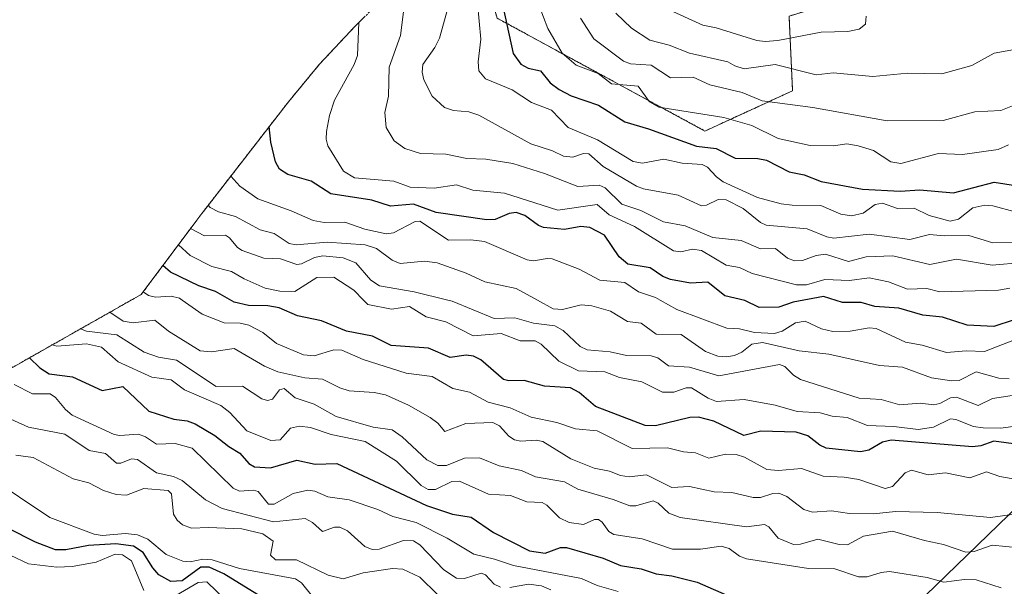
# Model space of a CAD drawing. Units: metres. Extents: x 579719 to 583121, y 4768225 to 4770579.
# Drawn here: x 580793 to 581037, y 4769698 to 4769839 of the extents above; entities that cross this region are included whole.
import ezdxf

# ---------------------------------------------------------------- set-up
doc = ezdxf.new("R2010")
doc.units = ezdxf.units.M
doc.header["$MEASUREMENT"] = 0
doc.linetypes.add('TRAZOS', pattern=[0.75, 0.5, -0.25])
for name, color, linetype, lineweight in [('Arbolado forestal', 92, 'TRAZOS', 0), ('Arbolado forestal CxS', 92, 'Continuous', 0), ('Comarca', 2, 'Continuous', 13), ('Comarca CxS', 133, 'Continuous', 0), ('Comunidad autónoma', 142, 'Continuous', 30), ('Comunidad Autónoma CxS', 142, 'Continuous', 0), ('Curva de nivel maestra', 36, 'Continuous', 30), ('Curva de nivel normal', 36, 'Continuous', 0), ('Entidad de ámbito territorial', 19, 'Continuous', 0), ('Entidad de ámbito territorial CxS', 92, 'Continuous', 0), ('Municipio', 9, 'Continuous', 13), ('Municipio CxS', 142, 'Continuous', 0), ('Provincia', 19, 'Continuous', 0), ('Provincia CxS', 1, 'Continuous', 0), ('Roquedo', 95, 'Continuous', 0), ('Roquedo CxS', 135, 'Continuous', 0)]:
    doc.layers.add(name, color=color, linetype=linetype, lineweight=lineweight)

# ---------------------------------------------------------------- blocks, each defined once
blk = doc.blocks.new('*U163')
at = {"layer": 'Curva de nivel normal', "color": 36, "linetype": 'Continuous', "lineweight": 0}
blk.add_polyline3d([(580916.49, 4769856.45, 505), (580924.04, 4769836.68, 505), (580927.59, 4769830.52, 505), (580931.1, 4769827.51, 505), (580936.55, 4769825.46, 505), (580939.8, 4769822.89, 505), (580946.48, 4769822.35, 505), (580949.23, 4769818.47, 505), (580951.61, 4769817.11, 505), (580967.66, 4769814.53, 505), (580974.67, 4769812.59, 505), (580981.19, 4769809.34, 505), (580989.1, 4769807.57, 505), (580994.89, 4769807.53, 505), (580998.22, 4769807.99, 505), (581000.98, 4769807.56, 505), (581004.85, 4769806.37, 505), (581009.1, 4769803.52, 505), (581011.63, 4769803.12, 505), (581020.99, 4769805.63, 505), (581026.9, 4769805.4, 505), (581035.77, 4769806.59, 505), (581038.35, 4769807.81, 505)], dxfattribs=at)
blk = doc.blocks.new('*U172')
at = {"layer": 'Curva de nivel normal', "color": 36, "linetype": 'Continuous', "lineweight": 0}
blk.add_polyline3d([(580877.14, 4769838.13, 480), (580876.78, 4769829.9, 480), (580875.96, 4769827.71, 480), (580871.09, 4769818.89, 480), (580869.84, 4769815.05, 480), (580869.13, 4769811.08, 480), (580869.02, 4769809.2, 480), (580869.43, 4769807.49, 480), (580873.38, 4769801.25, 480), (580876.1, 4769799.57, 480), (580885.84, 4769798.74, 480), (580889.88, 4769797.29, 480), (580895.82, 4769797, 480), (580901.4, 4769797.85, 480), (580905.43, 4769796.52, 480), (580913.3, 4769795.82, 480), (580926.48, 4769791.54, 480), (580936.25, 4769792.93, 480), (580939.27, 4769790.41, 480), (580945.55, 4769787.47, 480), (580955.24, 4769781.48, 480), (580957.03, 4769781.21, 480), (580959.95, 4769781.88, 480), (580962.15, 4769781.58, 480), (580968.24, 4769777.93, 480), (580971.6, 4769777.37, 480), (580974.74, 4769775.88, 480), (580985.69, 4769773.07, 480), (580988.19, 4769773.07, 480), (580992.75, 4769774.35, 480), (580998.84, 4769774.07, 480), (581003.77, 4769774.73, 480), (581008.54, 4769773.81, 480), (581013.27, 4769771.93, 480), (581018.03, 4769772.1, 480), (581021.28, 4769771.27, 480), (581035.85, 4769771.67, 480), (581038.66, 4769772.21, 480)], dxfattribs=at)
blk = doc.blocks.new('*U184')
at = {"layer": 'Curva de nivel normal', "color": 36, "linetype": 'Continuous', "lineweight": 0}
blk.add_polyline3d([(580906.57, 4769842.9, 495), (580907.41, 4769834, 495), (580906.72, 4769828.34, 495), (580906.89, 4769826.16, 495), (580908.54, 4769824.15, 495), (580915.18, 4769821.38, 495), (580919.99, 4769818.3, 495), (580924.96, 4769816.4, 495), (580929.09, 4769812.11, 495), (580936.35, 4769808.99, 495), (580945.21, 4769803.67, 495), (580947.54, 4769803.23, 495), (580952.85, 4769804.18, 495), (580957.35, 4769803.26, 495), (580962.34, 4769802.89, 495), (580963.67, 4769802.21, 495), (580965.87, 4769799.83, 495), (580967.57, 4769798.61, 495), (580976.04, 4769794.71, 495), (580981.88, 4769793.16, 495), (580984.67, 4769792.78, 495), (580991.75, 4769792.72, 495), (580996.68, 4769790.55, 495), (580999.34, 4769790.16, 495), (581002.27, 4769790.83, 495), (581005.25, 4769792.98, 495), (581007.05, 4769793.31, 495), (581010.8, 4769791.99, 495), (581014.93, 4769792.04, 495), (581018.6, 4769790.25, 495), (581023.88, 4769788.81, 495), (581025.94, 4769789.32, 495), (581029.46, 4769792.1, 495), (581032.42, 4769792.77, 495), (581034.44, 4769792.67, 495), (581039.98, 4769791.18, 495)], dxfattribs=at)
blk = doc.blocks.new('*U186')
at = {"layer": 'Curva de nivel normal', "color": 36, "linetype": 'Continuous', "lineweight": 0}
blk.add_polyline3d([(581039.36, 4769783.5, 490), (581034.46, 4769783.44, 490), (581028.47, 4769785.29, 490), (581022.32, 4769785.18, 490), (581018.73, 4769785.53, 490), (581013.82, 4769784.27, 490), (581003.71, 4769785.57, 490), (580994.98, 4769784.59, 490), (580993.21, 4769784.93, 490), (580988.34, 4769786.9, 490), (580978.23, 4769787.81, 490), (580976.82, 4769788.48, 490), (580972.5, 4769791.97, 490), (580968.27, 4769794.09, 490), (580966.28, 4769794.23, 490), (580963.41, 4769792.78, 490), (580962.14, 4769792.65, 490), (580956.35, 4769795.28, 490), (580947.78, 4769796.87, 490), (580946.02, 4769797.48, 490), (580937.76, 4769802.38, 490), (580934.21, 4769805.56, 490), (580932.87, 4769805.63, 490), (580930.23, 4769804.69, 490), (580927.96, 4769804.92, 490), (580925.2, 4769806.31, 490), (580919.84, 4769807.99, 490), (580906.93, 4769815.17, 490), (580904.4, 4769815.92, 490), (580900.59, 4769816.28, 490), (580898.36, 4769817.07, 490), (580895.34, 4769819.82, 490), (580893.26, 4769823.89, 490), (580892.87, 4769825.78, 490), (580893.01, 4769827.7, 490), (580895.98, 4769831.9, 490), (580897.14, 4769834.27, 490), (580898.96, 4769840.8, 490)], dxfattribs=at)
blk = doc.blocks.new('*U195')
at = {"layer": 'Curva de nivel normal', "color": 36, "linetype": 'Continuous', "lineweight": 0}
blk.add_polyline3d([(581041.26, 4769759.93, 470), (581032.32, 4769756.45, 470), (581027.82, 4769756.66, 470), (581022.9, 4769756.2, 470), (581016.89, 4769758.1, 470), (581012.77, 4769758.84, 470), (581005.49, 4769762.19, 470), (581003.73, 4769762.35, 470), (580999.03, 4769761.5, 470), (580994.74, 4769761.46, 470), (580991.89, 4769762.1, 470), (580987.91, 4769764, 470), (580985.51, 4769763.57, 470), (580982.17, 4769761.5, 470), (580980.28, 4769760.98, 470), (580975.32, 4769761.2, 470), (580971.59, 4769762.13, 470), (580968.42, 4769762.32, 470), (580956.05, 4769766.95, 470), (580951.8786, 4769769.2561, 470), (580950.75, 4769769.88, 470), (580946.51, 4769771.32, 470), (580943.16, 4769773.58, 470), (580936.9, 4769774.21, 470), (580931.78, 4769776.94, 470), (580925.12, 4769779.46, 470), (580923.83, 4769779.59, 470), (580920.46, 4769779, 470), (580918.88, 4769779.23, 470), (580908.3, 4769783.81, 470), (580904.94, 4769784.23, 470), (580899.35, 4769784.14, 470), (580892.3, 4769788.87, 470), (580891.14, 4769788.71, 470), (580885.72, 4769785.94, 470), (580883.93, 4769785.68, 470), (580878.6, 4769786.81, 470), (580873.69, 4769788.55, 470), (580868.58, 4769788.53, 470), (580865.82, 4769788.98, 470), (580860.39, 4769791.41, 470), (580852.12, 4769794.41, 470), (580847.61, 4769797.51, 470), (580845.4, 4769800.02, 470)], dxfattribs=at)
blk = doc.blocks.new('*U203')
at = {"layer": 'Curva de nivel normal', "color": 36, "linetype": 'Continuous', "lineweight": 0}
blk.add_polyline3d([(580889.32, 4769849.34, 485), (580887.47, 4769834.94, 485), (580884.63, 4769827.01, 485), (580884.54, 4769819.81, 485), (580883.6, 4769815.83, 485), (580883.92, 4769812.1, 485), (580885.88, 4769808.76, 485), (580888.52, 4769806.83, 485), (580892.46, 4769805.6, 485), (580898.71, 4769805.48, 485), (580903.93, 4769804.36, 485), (580908.61, 4769804.25, 485), (580915.39, 4769803.17, 485), (580923.17, 4769800.65, 485), (580931.45, 4769797.41, 485), (580936.8, 4769797.79, 485), (580938.22, 4769797.07, 485), (580942.4, 4769793.06, 485), (580947.14, 4769791.48, 485), (580952.73, 4769788.69, 485), (580958.1, 4769787.69, 485), (580964.94, 4769784.81, 485), (580971.99, 4769784.07, 485), (580976.79, 4769782, 485), (580980.51, 4769782.02, 485), (580983.49, 4769779.64, 485), (580985.2, 4769778.99, 485), (580987.18, 4769779.1, 485), (580990.56, 4769780.31, 485), (580992.89, 4769780.66, 485), (580998.66, 4769778.84, 485), (581003.04, 4769779.94, 485), (581009.61, 4769780.22, 485), (581018.8, 4769778.1, 485), (581025.44, 4769779.4, 485), (581034.24, 4769777.88, 485), (581041.79, 4769778.58, 485)], dxfattribs=at)
blk = doc.blocks.new('*U224')
at = {"layer": 'Curva de nivel maestra', "color": 36, "linetype": 'Continuous', "lineweight": 30}
blk.add_polyline3d([(581039.72, 4769764.36, 475), (581034.68, 4769762.69, 475), (581028.02, 4769763.05, 475), (581021.94, 4769764.98, 475), (581017.04, 4769765.54, 475), (581011.07, 4769767.21, 475), (581005.19, 4769767.68, 475), (581001.77, 4769768.63, 475), (580997.1, 4769768.64, 475), (580992.44, 4769770.12, 475), (580984.86, 4769768.7, 475), (580981.33, 4769767.53, 475), (580976.44, 4769767.4, 475), (580972.9, 4769769.15, 475), (580967.92, 4769770.32, 475), (580963.75, 4769773.71, 475), (580959.4, 4769773.41, 475), (580954.47, 4769774.39, 475), (580952.53, 4769775.13, 475), (580949.41, 4769777.24, 475), (580943.89, 4769778.12, 475), (580941.71, 4769779.97, 475), (580938.09, 4769785.35, 475), (580934.48, 4769787.26, 475), (580932.18, 4769787.49, 475), (580928.2, 4769786.78, 475), (580922.98, 4769787.27, 475), (580921.68, 4769787.75, 475), (580918.34, 4769790.24, 475), (580916.18, 4769790.94, 475), (580914.47, 4769790.74, 475), (580910.95, 4769789.24, 475), (580908.89, 4769789.13, 475), (580896.34, 4769791.02, 475), (580890.69, 4769793.01, 475), (580884.96, 4769792.56, 475), (580880.34, 4769794.02, 475), (580870.2, 4769795.58, 475), (580865.29, 4769798.79, 475), (580859.49, 4769800.43, 475), (580857.47, 4769801.75, 475), (580856.47, 4769803.56, 475), (580855.3, 4769808.41, 475), (580854.92, 4769812.29, 475)], dxfattribs=at)
blk = doc.blocks.new('*U232')
at = {"layer": 'Curva de nivel maestra', "color": 36, "linetype": 'Continuous', "lineweight": 30}
blk.add_polyline3d([(580911.29, 4769849.46, 500), (580915.47, 4769830.43, 500), (580917.33, 4769827.83, 500), (580919.14, 4769826.77, 500), (580922.24, 4769826.13, 500), (580924.65, 4769823.13, 500), (580926.83, 4769821.5, 500), (580929.84, 4769819.97, 500), (580936.63, 4769817.61, 500), (580943.13, 4769813.47, 500), (580949, 4769811.77, 500), (580960.94, 4769807.44, 500), (580965.82, 4769806.87, 500), (580970.52, 4769804.46, 500), (580976.1, 4769804.42, 500), (580978.28, 4769803.98, 500), (580983.9, 4769801.09, 500), (580987.6, 4769800.34, 500), (580991.8, 4769798.65, 500), (581002.12, 4769796.81, 500), (581011.47, 4769796.28, 500), (581016.28, 4769796.61, 500), (581024.71, 4769795.89, 500), (581034.77, 4769798.53, 500), (581040.06, 4769797.72, 500)], dxfattribs=at)

msp = doc.modelspace()

# ---------------------------------------------------------------- linework, layer by layer
at = {"layer": 'Arbolado forestal', "color": 92, "linetype": 'TRAZOS', "lineweight": 0}
for points in [[(580904.3, 4769864.53, 498.54), (580911.45, 4769839.19, 498.93), (580963, 4769811.19, 502.52), (580984.75, 4769821.19, 512.68), (580983.88, 4769839.69, 523.93), (581004.94, 4769846.19, 517.46), (580979.2, 4769871.69, 508.76), (580964.2, 4769873.69, 509.62), (580938.07, 4769881.69, 504.48), (580925.91, 4769884.4, 503.91)], [(580586.99, 4769640.71, 288.55), (580611.22, 4769654.34, 307.26), (580614.39, 4769656.09, 309.94), (580650.17, 4769675.36, 336.03), (580653.37, 4769677.09, 337.28), (580653.83, 4769677.35, 337.48), (580685.56, 4769694.44, 357.92), (580786.38, 4769749.81, 421.5), (580823.15, 4769770.63, 444.96), (580836.72, 4769788.78, 461.91), (580838.22, 4769790.75, 463.5), (580838.83, 4769791.54, 464.11), (580859.7, 4769818.46, 476.67), (580867.39, 4769827.79, 477.7), (580876.34, 4769837.34, 480.1), (580878.39, 4769839.36, 480.85), (580904.12, 4769864.36, 498.44), (580904.3, 4769864.53, 498.54)]]:
    msp.add_polyline3d(points, dxfattribs=at)
at = {"layer": 'Arbolado forestal CxS', "color": 92, "linetype": 'Continuous', "lineweight": 0}
for points in [[(580786.38, 4769749.81, 421.5), (580823.15, 4769770.63, 444.96), (580836.72, 4769788.78, 461.91), (580838.22, 4769790.75, 463.5), (580838.83, 4769791.54, 464.11), (580859.7, 4769818.46, 476.67), (580867.39, 4769827.79, 477.7), (580876.34, 4769837.34, 480.1), (580878.39, 4769839.36, 480.85)], [(580911.45, 4769839.19, 498.93), (580963, 4769811.19, 502.52), (580984.75, 4769821.19, 512.68), (580983.88, 4769839.69, 523.93)]]:
    msp.add_polyline3d(points, dxfattribs=at)
at = {"layer": 'Comarca', "color": 2, "linetype": 'Continuous', "lineweight": 13}
msp.add_polyline3d([(580584.36, 4769410.89, 216.36), (580611.32, 4769425.41, 219.54), (580616.28, 4769428.09, 220.79), (580631.18, 4769436.12, 226.18), (580709.25, 4769480.01, 251.75), (580745.28, 4769499.42, 266.8), (580748.71, 4769501.28, 268.15), (580781.13, 4769518.75, 283.68), (580883.78, 4769575.13, 333.39), (580958.92, 4769617.66, 374.23), (580973.58, 4769637.83, 389.68), (580996.89, 4769669, 411.43), (581017.76, 4769695.92, 428.77), (581043.49, 4769720.92, 443.91), (581069.89, 4769745.04, 454.01), (581097.7, 4769762.46, 462.13), (581116.73, 4769774.72, 462.27), (581134.95, 4769783.78, 459.46), (581151.55, 4769791.03, 455.85), (581170.44, 4769798.2, 453.2), (581186.38, 4769801.49, 450.44), (581344.91, 4769835.38, 462.44)], dxfattribs=at)
at = {"layer": 'Comarca CxS', "color": 133, "linetype": 'Continuous', "lineweight": 0}
for points in [[(580584.36, 4769410.89, 216.36), (580611.32, 4769425.41, 219.54), (580616.28, 4769428.09, 220.79), (580631.18, 4769436.12, 226.18), (580709.25, 4769480.01, 251.75), (580745.28, 4769499.42, 266.8), (580748.71, 4769501.28, 268.15), (580781.13, 4769518.75, 283.68), (580883.78, 4769575.13, 333.39), (580958.92, 4769617.66, 374.23), (580973.58, 4769637.83, 389.68), (580996.89, 4769669, 411.43), (581017.76, 4769695.92, 428.77), (581043.49, 4769720.92, 443.91), (581069.89, 4769745.04, 454.01), (581097.7, 4769762.46, 462.13), (581116.73, 4769774.72, 462.27), (581134.95, 4769783.78, 459.46), (581151.55, 4769791.03, 455.85), (581170.44, 4769798.2, 453.2), (581186.38, 4769801.49, 450.44), (581344.91, 4769835.38, 462.44)], [(580584.36, 4769410.89, 216.36), (580611.32, 4769425.41, 219.54), (580616.28, 4769428.09, 220.79), (580631.18, 4769436.11, 226.18), (580709.25, 4769480.01, 251.75), (580745.28, 4769499.42, 266.8), (580748.71, 4769501.28, 268.15), (580781.13, 4769518.75, 283.68), (580883.78, 4769575.13, 333.39), (580958.92, 4769617.66, 374.23), (580973.58, 4769637.83, 389.68), (580996.89, 4769669, 411.43), (581017.76, 4769695.92, 428.77), (581043.49, 4769720.92, 443.91), (581069.89, 4769745.04, 454.01), (581097.7, 4769762.46, 462.13), (581116.73, 4769774.72, 462.27), (581134.95, 4769783.78, 459.46), (581151.55, 4769791.03, 455.85), (581170.44, 4769798.2, 453.2), (581186.38, 4769801.49, 450.44), (581344.91, 4769835.38, 462.44)]]:
    msp.add_polyline3d(points, dxfattribs=at)
at = {"layer": 'Comunidad autónoma', "color": 142, "linetype": 'Continuous', "lineweight": 30}
msp.add_polyline3d([(580584.36, 4769410.89, 216.36), (580611.32, 4769425.41, 219.54), (580616.28, 4769428.09, 220.79), (580631.18, 4769436.12, 226.18), (580709.25, 4769480.01, 251.75), (580745.28, 4769499.42, 266.8), (580748.71, 4769501.28, 268.15), (580781.13, 4769518.75, 283.68), (580883.78, 4769575.13, 333.39), (580958.92, 4769617.66, 374.23), (580973.58, 4769637.83, 389.68), (580996.89, 4769669, 411.43), (581017.76, 4769695.92, 428.77), (581043.49, 4769720.92, 443.91), (581069.89, 4769745.04, 454.01), (581097.7, 4769762.46, 462.13), (581116.73, 4769774.72, 462.27), (581134.95, 4769783.78, 459.46), (581151.55, 4769791.03, 455.85), (581170.44, 4769798.2, 453.2), (581186.38, 4769801.49, 450.44), (581344.91, 4769835.38, 462.44)], dxfattribs=at)
at = {"layer": 'Comunidad Autónoma CxS', "color": 142, "linetype": 'Continuous', "lineweight": 0}
msp.add_polyline3d([(580584.36, 4769410.89, 216.36), (580611.32, 4769425.41, 219.54), (580616.28, 4769428.09, 220.79), (580631.18, 4769436.12, 226.18), (580709.25, 4769480.01, 251.75), (580745.28, 4769499.42, 266.8), (580748.71, 4769501.28, 268.15), (580781.13, 4769518.75, 283.68), (580883.78, 4769575.13, 333.39), (580958.92, 4769617.66, 374.23), (580973.58, 4769637.83, 389.68), (580996.89, 4769669, 411.43), (581017.76, 4769695.92, 428.77), (581043.49, 4769720.92, 443.91), (581069.89, 4769745.04, 454.01), (581097.7, 4769762.46, 462.13), (581116.73, 4769774.72, 462.27), (581134.95, 4769783.78, 459.46), (581151.55, 4769791.03, 455.85), (581170.44, 4769798.2, 453.2), (581186.38, 4769801.49, 450.44), (581344.91, 4769835.38, 462.44)], dxfattribs=at)
msp.add_polyline3d([(580584.36, 4769410.89, 216.36), (580611.32, 4769425.41, 219.54), (580616.28, 4769428.09, 220.79), (580631.18, 4769436.12, 226.18), (580709.25, 4769480.01, 251.75), (580745.28, 4769499.42, 266.8), (580748.71, 4769501.28, 268.15), (580781.13, 4769518.75, 283.68), (580883.78, 4769575.13, 333.39), (580958.92, 4769617.66, 374.23), (580973.58, 4769637.83, 389.68), (580996.89, 4769669, 411.43), (581017.76, 4769695.92, 428.77), (581043.49, 4769720.92, 443.91), (581069.89, 4769745.04, 454.01), (581097.7, 4769762.46, 462.13), (581116.73, 4769774.72, 462.27), (581134.95, 4769783.78, 459.46), (581151.55, 4769791.03, 455.85), (581170.44, 4769798.2, 453.2), (581186.38, 4769801.49, 450.44), (581344.91, 4769835.38, 462.44)], dxfattribs=at)
at = {"layer": 'Curva de nivel maestra', "color": 36, "linetype": 'Continuous', "lineweight": 30}
for points in [[(581043.82, 4769732.97, 450), (581034.71, 4769734.25, 450), (581031.49, 4769733.07, 450), (581029.36, 4769732.84, 450), (581009.17, 4769734.46, 450), (581007.02, 4769733.96, 450), (581003.66, 4769732, 450), (581001.61, 4769731.63, 450), (580993.09, 4769732.54, 450), (580991.5, 4769733.26, 450), (580988.57, 4769735.57, 450), (580985.67, 4769736.5, 450), (580976.84, 4769736.69, 450), (580972.62, 4769735.66, 450), (580965.24, 4769739.17, 450), (580961.45, 4769740.16, 450), (580959.26, 4769740.08, 450), (580950.73, 4769738.06, 450), (580948.18, 4769738.15, 450), (580935.82, 4769742.85, 450), (580931.78, 4769746.29, 450), (580929.65, 4769747.47, 450), (580923.24, 4769747.92, 450), (580918.12, 4769749.28, 450), (580914.32, 4769749.19, 450), (580913.02, 4769749.51, 450), (580907.39, 4769754.39, 450), (580905.62, 4769755.37, 450), (580903.78, 4769755.57, 450), (580899.77, 4769755.02, 450), (580894.43, 4769757.32, 450), (580885.2, 4769757.95, 450), (580880.56, 4769760.28, 450), (580874.05, 4769761.55, 450), (580867.91, 4769764.11, 450), (580861.93, 4769765.3, 450), (580857.42, 4769767.29, 450), (580854.58, 4769767.79, 450), (580849.81, 4769767.93, 450), (580846.24, 4769768.76, 450), (580841.59, 4769771.36, 450), (580837.46, 4769772.78, 450), (580830.42, 4769776.14, 450), (580828.51, 4769777.81, 450)], [(580795.41, 4769754.92, 425), (580798.01, 4769752.45, 425), (580800.36, 4769750.97, 425), (580806.09, 4769750.2, 425), (580813.44, 4769746.82, 425), (580818.62, 4769747.8, 425), (580825.01, 4769741.68, 425), (580831.28, 4769739.71, 425), (580834.58, 4769739.27, 425), (580836.54, 4769738.54, 425), (580841.44, 4769735.67, 425), (580844.88, 4769732.89, 425), (580847.63, 4769731.28, 425), (580849.84, 4769728.71, 425), (580851.3, 4769727.85, 425), (580855.26, 4769727.58, 425), (580861.74, 4769729.53, 425), (580866.35, 4769728.49, 425), (580871.69, 4769728.69, 425), (580893.92, 4769718.28, 425), (580900.41, 4769716.16, 425), (580905, 4769715.35, 425), (580910.59, 4769711.56, 425), (580919.46, 4769706.99, 425), (580923.39, 4769706.48, 425), (580927.2, 4769707.87, 425), (580928.67, 4769707.89, 425), (580937.73, 4769705.18, 425), (580942.03, 4769703.38, 425), (580947.18, 4769702.56, 425), (580950.91, 4769701.28, 425), (580954.83, 4769700.85, 425), (580961.06, 4769699.29, 425), (580969.6, 4769695.55, 425)], [(580854.01, 4769694.96, 400), (580843.69, 4769701.33, 400), (580839.98, 4769702.94, 400), (580837.96, 4769702.95, 400), (580833.31, 4769699.61, 400), (580830.47, 4769699.39, 400), (580827.55, 4769701.08, 400), (580826, 4769702.82, 400), (580823.68, 4769706.63, 400), (580821.24, 4769708.22, 400), (580816.9, 4769708.76, 400), (580810.07, 4769708.37, 400), (580804.46, 4769707.26, 400), (580801.89, 4769707.24, 400), (580796.9, 4769709.17, 400), (580790.25, 4769712.59, 400)]]:
    msp.add_polyline3d(points, dxfattribs=at)
at = {"layer": 'Curva de nivel normal', "color": 36, "linetype": 'Continuous', "lineweight": 0}
for points in [[(580953.26, 4769841.7, 520), (580962.51, 4769837.43, 520), (580965.78, 4769836.82, 520), (580975.87, 4769833.64, 520), (580977.95, 4769833.38, 520)], [(580932.12, 4769839.24, 510), (580935.48, 4769834.08, 510), (580942.84, 4769828.53, 510), (580944.57, 4769827.89, 510), (580949.67, 4769827.56, 510), (580954.47, 4769824.38, 510), (580960.11, 4769824.56, 510), (580964.18, 4769822.63, 510), (580972.21, 4769820.72, 510), (580977.24, 4769818.69, 510), (580989.81, 4769817.01, 510), (581008.2, 4769813.72, 510)], [(580940.88, 4769840.47, 515), (580944.81, 4769836.72, 515), (580949.33, 4769833.71, 515), (580954.17, 4769832.54, 515), (580959.18, 4769830.56, 515), (580968.66, 4769828.39, 515), (580970.46, 4769827.35, 515), (580972.77, 4769826.62, 515), (580980.43, 4769827.71, 515), (580990.61, 4769825.12, 515), (580994.78, 4769825.63, 515), (581004.62, 4769824.74, 515)], [(580977.95, 4769833.38, 520), (580981.12, 4769833.68, 520), (580991.8, 4769835.7, 520), (580998.43, 4769835.86, 520), (581001.28, 4769836.48, 520), (581002.85, 4769837.74, 520), (581002.97, 4769839.72, 520)], [(581004.62, 4769824.74, 515), (581013.32, 4769825.59, 515), (581021.8, 4769825.42, 515), (581029.26, 4769827.48, 515), (581034.74, 4769830.48, 515), (581045.72, 4769832.5, 515), (581047.09, 4769833.68, 515), (581048.04, 4769835.23, 515), (581048.48, 4769837.4, 515), (581047.62, 4769839.46, 515)], [(581008.2, 4769813.72, 510), (581022.13, 4769813.8, 510), (581029.95, 4769815.97, 510), (581036.4, 4769816.29, 510), (581041.34, 4769818.25, 510), (581045.31, 4769818.87, 510), (581047.96, 4769819.76, 510), (581051.15, 4769822.06, 510), (581053.16, 4769825.59, 510), (581056.55, 4769828.74, 510), (581061.36, 4769834.63, 510), (581063.8, 4769839.74, 510)], [(580839.8, 4769792.79, 465), (580840.3, 4769792.21, 465), (580842.33, 4769791.14, 465), (580846.52, 4769790.02, 465), (580852.67, 4769786.69, 465), (580856.11, 4769785.81, 465), (580859.87, 4769783.27, 465), (580861.59, 4769782.98, 465), (580869.31, 4769783.6, 465), (580878.7, 4769782.92, 465), (580881.49, 4769782.04, 465), (580885.45, 4769779.15, 465), (580887.44, 4769778.33, 465), (580893.42, 4769778.88, 465), (580896.58, 4769778.48, 465), (580903.78, 4769775.9, 465), (580908.4, 4769773.76, 465), (580916.16, 4769772.14, 465), (580921.45, 4769769.26, 465), (580925.38, 4769767.11, 465), (580927.68, 4769766.93, 465), (580932.33, 4769768.05, 465), (580934.92, 4769767.86, 465), (580939.6, 4769766.46, 465), (580943.81, 4769763.94, 465), (580947.19, 4769763.48, 465), (580950.87, 4769760.78, 465), (580957.12, 4769760.7, 465), (580963.18, 4769756.52, 465), (580966.22, 4769755.33, 465), (580968.32, 4769755.13, 465), (580970.33, 4769755.46, 465), (580972.16, 4769756.34, 465), (580974.63, 4769758.28, 465), (580977.3, 4769758.71, 465), (580986.36, 4769756.66, 465), (580993.77, 4769755.84, 465), (581006.29, 4769752.98, 465), (581012.02, 4769752.57, 465), (581019.21, 4769749.94, 465), (581024.17, 4769749.18, 465), (581026.07, 4769749.32, 465), (581030.3, 4769751.43, 465), (581035.89, 4769749.89, 465), (581038.5, 4769749.72, 465)], [(580835.44, 4769787.07, 460), (580835.56, 4769786.9, 460), (580838.89, 4769785.19, 460), (580844.08, 4769785.34, 460), (580845.07, 4769784.68, 460), (580847.04, 4769782.27, 460), (580848.22, 4769781.57, 460), (580853.57, 4769779.69, 460), (580857.71, 4769779.52, 460), (580861.73, 4769778.09, 460), (580862.93, 4769778.26, 460), (580866.13, 4769779.83, 460), (580868.23, 4769780.21, 460), (580873.28, 4769779.75, 460), (580876.4, 4769778.45, 460), (580880.15, 4769774.15, 460), (580882.25, 4769772.78, 460), (580890.87, 4769771.31, 460), (580899.22, 4769769.26, 460), (580900.34, 4769768.98, 460), (580910.72, 4769764.68, 460), (580915.82, 4769764.84, 460), (580920.49, 4769763.49, 460), (580925.8, 4769762.88, 460), (580927.84, 4769761.74, 460), (580932.05, 4769757.69, 460), (580933.75, 4769756.91, 460), (580939.48, 4769756.39, 460), (580943.52, 4769755.52, 460), (580949.7, 4769755.4, 460), (580951.29, 4769754.9, 460), (580953.96, 4769752.93, 460), (580959.15, 4769752.56, 460), (580966.44, 4769750.48, 460), (580981.54, 4769753.3, 460), (580982.82, 4769752.73, 460), (580984.94, 4769750.61, 460), (580986.74, 4769749.54, 460), (581001.27, 4769744.88, 460), (581006.73, 4769744.6, 460), (581011.36, 4769743.29, 460), (581016.43, 4769743.63, 460), (581019.79, 4769743.27, 460), (581021.3, 4769743.61, 460), (581023.92, 4769745.03, 460), (581025.43, 4769745.19, 460), (581030.8, 4769743.07, 460), (581034.33, 4769744.8, 460), (581039.24, 4769745.57, 460)], [(580832.38, 4769782.97, 455), (580835.28, 4769780.32, 455), (580840.68, 4769777.57, 455), (580845.57, 4769776.37, 455), (580848.72, 4769774.51, 455), (580853.94, 4769772.23, 455), (580857.58, 4769771.5, 455), (580861.28, 4769771.39, 455), (580866.71, 4769774.87, 455), (580870.94, 4769774.95, 455), (580875.92, 4769771.67, 455), (580878.3, 4769769.26, 455), (580879.39, 4769768.15, 455), (580885.21, 4769766.99, 455), (580889.71, 4769767.62, 455), (580893.88, 4769765.09, 455), (580898.75, 4769763.89, 455), (580905.52, 4769760.35, 455), (580912.48, 4769760.93, 455), (580917.17, 4769759.15, 455), (580920.9, 4769759.15, 455), (580922.4, 4769758.31, 455), (580926.72, 4769754.07, 455), (580931.65, 4769751.69, 455), (580938.14, 4769751.46, 455), (580941.82, 4769750.06, 455), (580947.34, 4769748.98, 455), (580952.51, 4769746.36, 455), (580955.26, 4769746.42, 455), (580958.37, 4769747.45, 455), (580959.65, 4769747.49, 455), (580963.8, 4769744.91, 455), (580965.84, 4769744.12, 455), (580972.73, 4769744.55, 455), (580980.42, 4769743.18, 455), (580985.88, 4769741.62, 455), (580991.6, 4769741.28, 455), (580994.58, 4769740.45, 455), (580998.28, 4769740.11, 455), (581003.33, 4769738.11, 455), (581009.84, 4769737.88, 455), (581015.88, 4769737.17, 455), (581019.74, 4769737.71, 455), (581023.95, 4769739.79, 455), (581025.22, 4769739.65, 455), (581029.67, 4769737.87, 455), (581032.04, 4769737.51, 455), (581036.36, 4769737.43, 455), (581043.23, 4769738.34, 455)], [(580823.65, 4769771.3, 445), (580824.99, 4769770.4, 445), (580826.72, 4769769.97, 445), (580830.59, 4769770.2, 445), (580832.69, 4769769.69, 445), (580833.31, 4769769.26, 445), (580838.29, 4769765.74, 445), (580843.76, 4769763.6, 445), (580847.69, 4769763.56, 445), (580849.89, 4769763.06, 445), (580853.32, 4769761.22, 445), (580856.73, 4769758.51, 445), (580863.44, 4769755.65, 445), (580866.05, 4769755.38, 445), (580870.95, 4769756.89, 445), (580872.9, 4769756.85, 445), (580878.19, 4769754.53, 445), (580888.85, 4769751.08, 445), (580895.37, 4769750.27, 445), (580900.45, 4769747.32, 445), (580904.61, 4769746.43, 445), (580909.24, 4769743.9, 445), (580914.65, 4769742.47, 445), (580919.88, 4769740.16, 445), (580926.26, 4769738.84, 445), (580930.89, 4769737.31, 445), (580936.29, 4769736.81, 445), (580944.95, 4769732.4, 445), (580953.75, 4769732.61, 445), (580957.67, 4769731.58, 445), (580960.63, 4769731.32, 445), (580964.01, 4769730.02, 445), (580968.11, 4769730.98, 445), (580970.74, 4769730.92, 445), (580972.83, 4769730.3, 445), (580978.38, 4769727.17, 445), (580981.27, 4769726.94, 445), (580987, 4769727.43, 445), (580992.31, 4769725.52, 445), (580997.52, 4769725.31, 445), (581001.18, 4769724.71, 445), (581007.69, 4769722.47, 445), (581009.54, 4769722.96, 445), (581012.72, 4769726.41, 445), (581014.23, 4769727.07, 445), (581018.39, 4769725.88, 445), (581022.68, 4769726.4, 445), (581028.76, 4769725.11, 445), (581032.82, 4769726.59, 445), (581036.2, 4769725.46, 445), (581041.75, 4769724.49, 445)], [(580815.38, 4769766.23, 440), (580818.65, 4769764, 440), (580821.12, 4769763.58, 440), (580826.51, 4769764.24, 440), (580829.9, 4769761.52, 440), (580837.81, 4769756.64, 440), (580840.62, 4769756.38, 440), (580846.19, 4769757.2, 440), (580853.73, 4769752.83, 440), (580857.03, 4769751.45, 440), (580863.78, 4769749.99, 440), (580868.16, 4769749.63, 440), (580872.43, 4769747.46, 440), (580874.71, 4769746.76, 440), (580880.96, 4769746.32, 440), (580883.77, 4769745.75, 440), (580889.45, 4769743.17, 440), (580894.87, 4769740.08, 440), (580896.76, 4769738.74, 440), (580898.49, 4769736.6, 440), (580903.7, 4769738.61, 440), (580910.4, 4769738.84, 440), (580912.07, 4769738.08, 440), (580914.35, 4769735.52, 440), (580915.73, 4769734.55, 440), (580917.32, 4769734.22, 440), (580921.16, 4769734.49, 440), (580922.82, 4769734.19, 440), (580929.77, 4769729.89, 440), (580935.56, 4769727.57, 440), (580939.31, 4769726.77, 440), (580942.1, 4769725.72, 440), (580944.22, 4769725.41, 440), (580948.49, 4769725.89, 440), (580954.83, 4769722.78, 440), (580959.2, 4769723, 440), (580965.31, 4769721.65, 440), (580969.67, 4769721.46, 440), (580975, 4769720.28, 440), (580976.78, 4769720.28, 440), (580979.82, 4769721.29, 440), (580981.37, 4769721.34, 440), (580983.33, 4769720.52, 440), (580987.55, 4769717.31, 440), (580989.73, 4769716.59, 440), (580994.44, 4769716.93, 440), (580998.85, 4769716.31, 440), (581004.85, 4769716.18, 440), (581010.26, 4769716.76, 440), (581020.59, 4769716.52, 440), (581033.88, 4769715.31, 440), (581042.77, 4769716.56, 440)], [(580808.06, 4769762.09, 435), (580809.57, 4769761.53, 435), (580817.11, 4769760.59, 435), (580823.93, 4769756.29, 435), (580827.45, 4769755.11, 435), (580831.94, 4769754.33, 435), (580841.72, 4769747.79, 435), (580848.25, 4769747.88, 435), (580853.12, 4769744.76, 435), (580854.51, 4769744.34, 435), (580855.74, 4769744.67, 435), (580857.5, 4769747, 435), (580858.61, 4769747.28, 435), (580861.36, 4769744.96, 435), (580866.08, 4769743.38, 435), (580871.54, 4769740.36, 435), (580880.74, 4769737.75, 435), (580885.39, 4769737.04, 435), (580887.88, 4769735.29, 435), (580894.04, 4769729.59, 435), (580896.73, 4769728.2, 435), (580898.92, 4769728.19, 435), (580903.38, 4769730.04, 435), (580907.12, 4769730.11, 435), (580911.92, 4769728.13, 435), (580917.47, 4769726.96, 435), (580920.96, 4769725.36, 435), (580928.19, 4769724.11, 435), (580931.47, 4769722.34, 435), (580940.28, 4769719.77, 435), (580944.34, 4769718.2, 435), (580945.87, 4769718.17, 435), (580950.15, 4769719.4, 435), (580951.38, 4769718.87, 435), (580954.05, 4769716.4, 435), (580956.86, 4769715.31, 435), (580973.29, 4769712.96, 435), (580977.78, 4769713.55, 435), (580978.82, 4769712.98, 435), (580981.19, 4769710.19, 435), (580984.96, 4769708.63, 435), (580986.69, 4769708.65, 435), (580991.04, 4769709.89, 435), (580996.28, 4769708.58, 435), (580998.38, 4769708.48, 435), (581002.31, 4769710.67, 435), (581009.57, 4769711.92, 435), (581017.46, 4769709.56, 435), (581022.22, 4769708.59, 435), (581027.75, 4769706.72, 435), (581029.83, 4769706.85, 435), (581034.24, 4769708.44, 435), (581041.03, 4769707.74, 435)], [(580801.05, 4769758.12, 430), (580802.23, 4769757.83, 430), (580809.59, 4769758.36, 430), (580813.29, 4769757.55, 430), (580817.43, 4769753.9, 430), (580825.79, 4769750.13, 430), (580830.6, 4769749.47, 430), (580833.88, 4769747.01, 430), (580842.88, 4769743.13, 430), (580845.18, 4769741.38, 430), (580849.34, 4769736.84, 430), (580855.29, 4769734.41, 430), (580857.65, 4769734.56, 430), (580860.23, 4769737.47, 430), (580862.44, 4769737.97, 430), (580865.18, 4769737.65, 430), (580870.3, 4769735.92, 430), (580878.69, 4769734.18, 430), (580886.47, 4769729.31, 430), (580892.62, 4769723.22, 430), (580894.38, 4769722.23, 430), (580896.14, 4769722.26, 430), (580900.22, 4769724.25, 430), (580902.09, 4769724.34, 430), (580909.35, 4769721.11, 430), (580914.8, 4769720.77, 430), (580918.82, 4769719.21, 430), (580922.64, 4769719.01, 430), (580923.79, 4769718.35, 430), (580926.92, 4769715.25, 430), (580929.34, 4769714.04, 430), (580932.84, 4769713.6, 430), (580935.57, 4769714.79, 430), (580936.64, 4769714.81, 430), (580937.55, 4769714.14, 430), (580939.17, 4769711.84, 430), (580940.38, 4769711.04, 430), (580947.41, 4769710.02, 430), (580954.95, 4769707.4, 430), (580961.89, 4769707.41, 430), (580967.04, 4769708.15, 430), (580968.99, 4769707.62, 430), (580971.6, 4769705.71, 430), (580973.32, 4769705.03, 430), (580988.69, 4769702.66, 430), (580995.2, 4769702.52, 430), (581001.12, 4769700.58, 430), (581003.29, 4769700.59, 430), (581006.72, 4769701.68, 430), (581008.83, 4769701.88, 430), (581018.13, 4769700.37, 430), (581022.29, 4769699.24, 430), (581027.44, 4769699.88, 430), (581030.29, 4769699.8, 430), (581036.52, 4769697.85, 430)], [(580791.63, 4769748.34, 420), (580796.19, 4769745.98, 420), (580800.61, 4769745.96, 420), (580801.91, 4769745.08, 420), (580804.35, 4769742.11, 420), (580806.05, 4769740.72, 420), (580816.44, 4769735.87, 420), (580817.84, 4769735.62, 420), (580822.45, 4769735.97, 420), (580824.24, 4769735.32, 420), (580826.97, 4769733.47, 420), (580831.54, 4769733.62, 420), (580835.76, 4769732.49, 420), (580845.96, 4769722.56, 420), (580847.53, 4769721.84, 420), (580851.04, 4769722.06, 420), (580852.17, 4769721.74, 420), (580854.74, 4769718.57, 420), (580856.13, 4769718.58, 420), (580860.85, 4769721.22, 420), (580864.47, 4769722.07, 420), (580866.25, 4769721.86, 420), (580869.46, 4769720.39, 420), (580874.72, 4769719.7, 420), (580881.87, 4769717.26, 420), (580885.59, 4769715.51, 420), (580891.35, 4769714.08, 420), (580899.09, 4769710.15, 420), (580905.69, 4769706.16, 420), (580910.83, 4769704.99, 420), (580915.48, 4769703.41, 420), (580932.41, 4769700.17, 420), (580936.27, 4769698.43, 420), (580941.46, 4769696.97, 420)], [(580789.14, 4769740.41, 415), (580795.17, 4769737.75, 415), (580804.25, 4769735.95, 415), (580810.27, 4769731.95, 415), (580814.28, 4769731.15, 415), (580817.06, 4769728.76, 415), (580818.07, 4769728.74, 415), (580820.74, 4769729.86, 415), (580822.26, 4769729.73, 415), (580826.98, 4769726.38, 415), (580831.15, 4769725.43, 415), (580833.29, 4769724.48, 415), (580839.08, 4769719.72, 415), (580843.28, 4769717.5, 415), (580855.98, 4769714.23, 415), (580863.81, 4769715.08, 415), (580865.64, 4769714.09, 415), (580868.12, 4769711.85, 415), (580871.11, 4769712.87, 415), (580872.46, 4769712.9, 415), (580874.33, 4769711.95, 415), (580878.63, 4769708.14, 415), (580880.44, 4769707.37, 415), (580882.21, 4769707.47, 415), (580888.2, 4769709.57, 415), (580890.67, 4769709.54, 415), (580892.31, 4769708.54, 415), (580898.23, 4769702.3, 415), (580901.41, 4769700.26, 415), (580903.38, 4769700.16, 415), (580907.47, 4769701.52, 415), (580908.56, 4769701.06, 415), (580910.72, 4769698.75, 415), (580912.31, 4769698.02, 415)], [(580792.08, 4769730.78, 410), (580796.34, 4769730.2, 410), (580806.24, 4769724.86, 410), (580810.14, 4769723.88, 410), (580813.84, 4769721.96, 410), (580816.96, 4769721, 410), (580819.5, 4769720.85, 410), (580823.82, 4769722.48, 410), (580829.86, 4769722.01, 410), (580830.63, 4769721.14, 410), (580831.2, 4769716.16, 410), (580832.11, 4769714.66, 410), (580833.43, 4769713.5, 410), (580835.65, 4769712.63, 410), (580839.88, 4769712.84, 410), (580848.14, 4769712.46, 410), (580853.33, 4769711.21, 410), (580855.92, 4769709.44, 410), (580855.2, 4769705.98, 410), (580856.5, 4769704.77, 410), (580861.7, 4769704.79, 410), (580869.5, 4769700.97, 410), (580873.27, 4769700.07, 410), (580878.23, 4769701.54, 410), (580885.48, 4769702.66, 410), (580888.09, 4769702.46, 410), (580892.29, 4769700.5, 410), (580896.64, 4769696.18, 410)], [(580785.13, 4769725.58, 405), (580800.45, 4769715.28, 405), (580811.47, 4769711.14, 405), (580813.46, 4769710.85, 405), (580819.3, 4769711.34, 405), (580822.22, 4769710.96, 405), (580824.8, 4769709.89, 405), (580829.38, 4769706.11, 405), (580833.52, 4769704.47, 405), (580835.31, 4769704.31, 405), (580838.42, 4769704.99, 405), (580840.76, 4769704.82, 405), (580847.5, 4769702.67, 405), (580861.47, 4769700.04, 405), (580862.96, 4769699.08, 405), (580865.65, 4769695.66, 405)], [(580823.77, 4769697.15, 395), (580820.76, 4769704.56, 395), (580818.55, 4769706.07, 395), (580816.73, 4769706.16, 395), (580812, 4769704.19, 395), (580806, 4769703.11, 395), (580802.24, 4769702.96, 395), (580795.16, 4769703.8, 395), (580790.64, 4769705.96, 395)], [(580844.29, 4769694.58, 395), (580839.44, 4769699.3, 395), (580837.28, 4769699.14, 395), (580829.49, 4769694.62, 395)], [(580914.61, 4769697.94, 415), (580919.27, 4769698.74, 415), (580922.5, 4769698.36, 415), (580924.77, 4769697.31, 415)]]:
    msp.add_polyline3d(points, dxfattribs=at)
at = {"layer": 'Entidad de ámbito territorial', "color": 19, "linetype": 'Continuous', "lineweight": 0}
msp.add_polyline3d([(580584.36, 4769410.89, 216.36), (580611.32, 4769425.41, 219.54), (580616.28, 4769428.09, 220.79), (580631.18, 4769436.12, 226.18), (580709.25, 4769480.01, 251.75), (580745.28, 4769499.42, 266.8), (580748.71, 4769501.28, 268.15), (580781.13, 4769518.75, 283.68), (580883.78, 4769575.13, 333.39), (580958.92, 4769617.66, 374.23), (580973.58, 4769637.83, 389.68), (580996.89, 4769669, 411.43), (581017.76, 4769695.92, 428.77), (581043.49, 4769720.92, 443.91), (581069.89, 4769745.04, 454.01), (581097.7, 4769762.46, 462.13), (581116.73, 4769774.72, 462.27), (581134.95, 4769783.78, 459.46), (581151.55, 4769791.03, 455.85), (581170.44, 4769798.2, 453.2), (581186.38, 4769801.49, 450.44), (581344.91, 4769835.38, 462.44)], dxfattribs=at)
at = {"layer": 'Entidad de ámbito territorial CxS', "color": 92, "linetype": 'Continuous', "lineweight": 0}
msp.add_polyline3d([(580584.36, 4769410.89, 216.36), (580611.32, 4769425.41, 219.54), (580616.28, 4769428.09, 220.79), (580631.18, 4769436.12, 226.18), (580709.25, 4769480.01, 251.75), (580745.28, 4769499.42, 266.8), (580748.71, 4769501.28, 268.15), (580781.13, 4769518.75, 283.68), (580883.78, 4769575.13, 333.39), (580958.92, 4769617.66, 374.23), (580973.58, 4769637.83, 389.68), (580996.89, 4769669, 411.43), (581017.76, 4769695.92, 428.77), (581043.49, 4769720.92, 443.91), (581069.89, 4769745.04, 454.01), (581097.7, 4769762.46, 462.13), (581116.73, 4769774.72, 462.27), (581134.95, 4769783.78, 459.46), (581151.55, 4769791.03, 455.85), (581170.44, 4769798.2, 453.2), (581186.38, 4769801.49, 450.44), (581344.91, 4769835.38, 462.44)], dxfattribs=at)
msp.add_polyline3d([(580584.36, 4769410.89, 216.36), (580611.32, 4769425.41, 219.54), (580616.28, 4769428.09, 220.79), (580631.18, 4769436.12, 226.18), (580709.25, 4769480.01, 251.75), (580745.28, 4769499.42, 266.8), (580748.71, 4769501.28, 268.15), (580781.13, 4769518.75, 283.68), (580883.78, 4769575.13, 333.39), (580958.92, 4769617.66, 374.23), (580973.58, 4769637.83, 389.68), (580996.89, 4769669, 411.43), (581017.76, 4769695.92, 428.77), (581043.49, 4769720.92, 443.91), (581069.89, 4769745.04, 454.01), (581097.7, 4769762.46, 462.13), (581116.73, 4769774.72, 462.27), (581134.95, 4769783.78, 459.46), (581151.55, 4769791.03, 455.85), (581170.44, 4769798.2, 453.2), (581186.38, 4769801.49, 450.44), (581344.91, 4769835.38, 462.44)], dxfattribs=at)
at = {"layer": 'Municipio', "color": 9, "linetype": 'Continuous', "lineweight": 13}
msp.add_polyline3d([(580584.36, 4769410.89, 216.36), (580611.32, 4769425.41, 219.54), (580616.28, 4769428.09, 220.79), (580631.18, 4769436.12, 226.18), (580709.25, 4769480.01, 251.75), (580745.28, 4769499.42, 266.8), (580748.71, 4769501.28, 268.15), (580781.13, 4769518.75, 283.68), (580883.78, 4769575.13, 333.39), (580958.92, 4769617.66, 374.23), (580973.58, 4769637.83, 389.68), (580996.89, 4769669, 411.43), (581017.76, 4769695.92, 428.77), (581043.49, 4769720.92, 443.91), (581069.89, 4769745.04, 454.01), (581097.7, 4769762.46, 462.13), (581116.73, 4769774.72, 462.27), (581134.95, 4769783.78, 459.46), (581151.55, 4769791.03, 455.85), (581170.44, 4769798.2, 453.2), (581186.38, 4769801.49, 450.44), (581344.91, 4769835.38, 462.44)], dxfattribs=at)
at = {"layer": 'Municipio CxS', "color": 142, "linetype": 'Continuous', "lineweight": 0}
msp.add_polyline3d([(580584.36, 4769410.89, 216.36), (580611.32, 4769425.41, 219.54), (580616.28, 4769428.09, 220.79), (580631.18, 4769436.12, 226.18), (580709.25, 4769480.01, 251.75), (580745.28, 4769499.42, 266.8), (580748.71, 4769501.28, 268.15), (580781.13, 4769518.75, 283.68), (580883.78, 4769575.13, 333.39), (580958.92, 4769617.66, 374.23), (580973.58, 4769637.83, 389.68), (580996.89, 4769669, 411.43), (581017.76, 4769695.92, 428.77), (581043.49, 4769720.92, 443.91), (581069.89, 4769745.04, 454.01), (581097.7, 4769762.46, 462.13), (581116.73, 4769774.72, 462.27), (581134.95, 4769783.78, 459.46), (581151.55, 4769791.03, 455.85), (581170.44, 4769798.2, 453.2), (581186.38, 4769801.49, 450.44), (581344.91, 4769835.38, 462.44)], dxfattribs=at)
msp.add_polyline3d([(580584.36, 4769410.89, 216.36), (580611.32, 4769425.41, 219.54), (580616.28, 4769428.09, 220.79), (580631.18, 4769436.12, 226.18), (580709.25, 4769480.01, 251.75), (580745.28, 4769499.42, 266.8), (580748.71, 4769501.28, 268.15), (580781.13, 4769518.75, 283.68), (580883.78, 4769575.13, 333.39), (580958.92, 4769617.66, 374.23), (580973.58, 4769637.83, 389.68), (580996.89, 4769669, 411.43), (581017.76, 4769695.92, 428.77), (581043.49, 4769720.92, 443.91), (581069.89, 4769745.04, 454.01), (581097.7, 4769762.46, 462.13), (581116.73, 4769774.72, 462.27), (581134.95, 4769783.78, 459.46), (581151.55, 4769791.03, 455.85), (581170.44, 4769798.2, 453.2), (581186.38, 4769801.49, 450.44), (581344.91, 4769835.38, 462.44)], dxfattribs=at)
at = {"layer": 'Provincia', "color": 19, "linetype": 'Continuous', "lineweight": 0}
msp.add_polyline3d([(580584.36, 4769410.89, 216.36), (580611.32, 4769425.41, 219.54), (580616.28, 4769428.09, 220.79), (580631.18, 4769436.12, 226.18), (580709.25, 4769480.01, 251.75), (580745.28, 4769499.42, 266.8), (580748.71, 4769501.28, 268.15), (580781.13, 4769518.75, 283.68), (580883.78, 4769575.13, 333.39), (580958.92, 4769617.66, 374.23), (580973.58, 4769637.83, 389.68), (580996.89, 4769669, 411.43), (581017.76, 4769695.92, 428.77), (581043.49, 4769720.92, 443.91), (581069.89, 4769745.04, 454.01), (581097.7, 4769762.46, 462.13), (581116.73, 4769774.72, 462.27), (581134.95, 4769783.78, 459.46), (581151.55, 4769791.03, 455.85), (581170.44, 4769798.2, 453.2), (581186.38, 4769801.49, 450.44), (581344.91, 4769835.38, 462.44)], dxfattribs=at)
at = {"layer": 'Provincia CxS', "color": 1, "linetype": 'Continuous', "lineweight": 0}
msp.add_polyline3d([(580584.36, 4769410.89, 216.36), (580611.32, 4769425.41, 219.54), (580616.28, 4769428.09, 220.79), (580631.18, 4769436.12, 226.18), (580709.25, 4769480.01, 251.75), (580745.28, 4769499.42, 266.8), (580748.71, 4769501.28, 268.15), (580781.13, 4769518.75, 283.68), (580883.78, 4769575.13, 333.39), (580958.92, 4769617.66, 374.23), (580973.58, 4769637.83, 389.68), (580996.89, 4769669, 411.43), (581017.76, 4769695.92, 428.77), (581043.49, 4769720.92, 443.91), (581069.89, 4769745.04, 454.01), (581097.7, 4769762.46, 462.13), (581116.73, 4769774.72, 462.27), (581134.95, 4769783.78, 459.46), (581151.55, 4769791.03, 455.85), (581170.44, 4769798.2, 453.2), (581186.38, 4769801.49, 450.44), (581344.91, 4769835.38, 462.44)], dxfattribs=at)
msp.add_polyline3d([(580584.36, 4769410.89, 216.36), (580611.32, 4769425.41, 219.54), (580616.28, 4769428.09, 220.79), (580631.18, 4769436.12, 226.18), (580709.25, 4769480.01, 251.75), (580745.28, 4769499.42, 266.8), (580748.71, 4769501.28, 268.15), (580781.13, 4769518.75, 283.68), (580883.78, 4769575.13, 333.39), (580958.92, 4769617.66, 374.23), (580973.58, 4769637.83, 389.68), (580996.89, 4769669, 411.43), (581017.76, 4769695.92, 428.77), (581043.49, 4769720.92, 443.91), (581069.89, 4769745.04, 454.01), (581097.7, 4769762.46, 462.13), (581116.73, 4769774.72, 462.27), (581134.95, 4769783.78, 459.46), (581151.55, 4769791.03, 455.85), (581170.44, 4769798.2, 453.2), (581186.38, 4769801.49, 450.44), (581344.91, 4769835.38, 462.44)], dxfattribs=at)
at = {"layer": 'Roquedo', "color": 95, "linetype": 'Continuous', "lineweight": 0}
msp.add_polyline3d([(580904.3, 4769864.53, 498.54), (580911.45, 4769839.19, 498.93), (580963, 4769811.19, 502.52), (580984.75, 4769821.19, 512.68), (580983.88, 4769839.69, 523.93), (581004.94, 4769846.19, 517.46), (580979.2, 4769871.69, 508.76), (580964.2, 4769873.69, 509.62), (580938.07, 4769881.69, 504.48), (580925.91, 4769884.4, 503.91)], dxfattribs=at)
at = {"layer": 'Roquedo CxS', "color": 135, "linetype": 'Continuous', "lineweight": 0}
msp.add_polyline3d([(580904.3, 4769864.53, 498.54), (580908.59, 4769868.57, 500.75), (580925.91, 4769884.4, 503.91), (580938.07, 4769881.69, 504.48), (580964.2, 4769873.69, 509.62), (580979.2, 4769871.69, 508.76), (581004.94, 4769846.19, 517.46), (580983.88, 4769839.69, 523.93), (580984.75, 4769821.19, 512.68), (580963, 4769811.19, 502.52), (580911.45, 4769839.19, 498.93), (580904.3, 4769864.53, 498.54)], close=True, dxfattribs=at)

# ---------------------------------------------------------------- block references
at = {"layer": 'Curva de nivel maestra', "color": 36, "linetype": 'Continuous', "lineweight": 30}
for name in ['*U232', '*U224']:
    msp.add_blockref(name, (0, 0), dxfattribs=at)
at = {"layer": 'Curva de nivel normal', "color": 36, "linetype": 'Continuous', "lineweight": 0}
for name in ['*U163', '*U184', '*U186', '*U203', '*U172', '*U195']:
    msp.add_blockref(name, (0, 0), dxfattribs=at)

doc.saveas('drawing.dxf')
